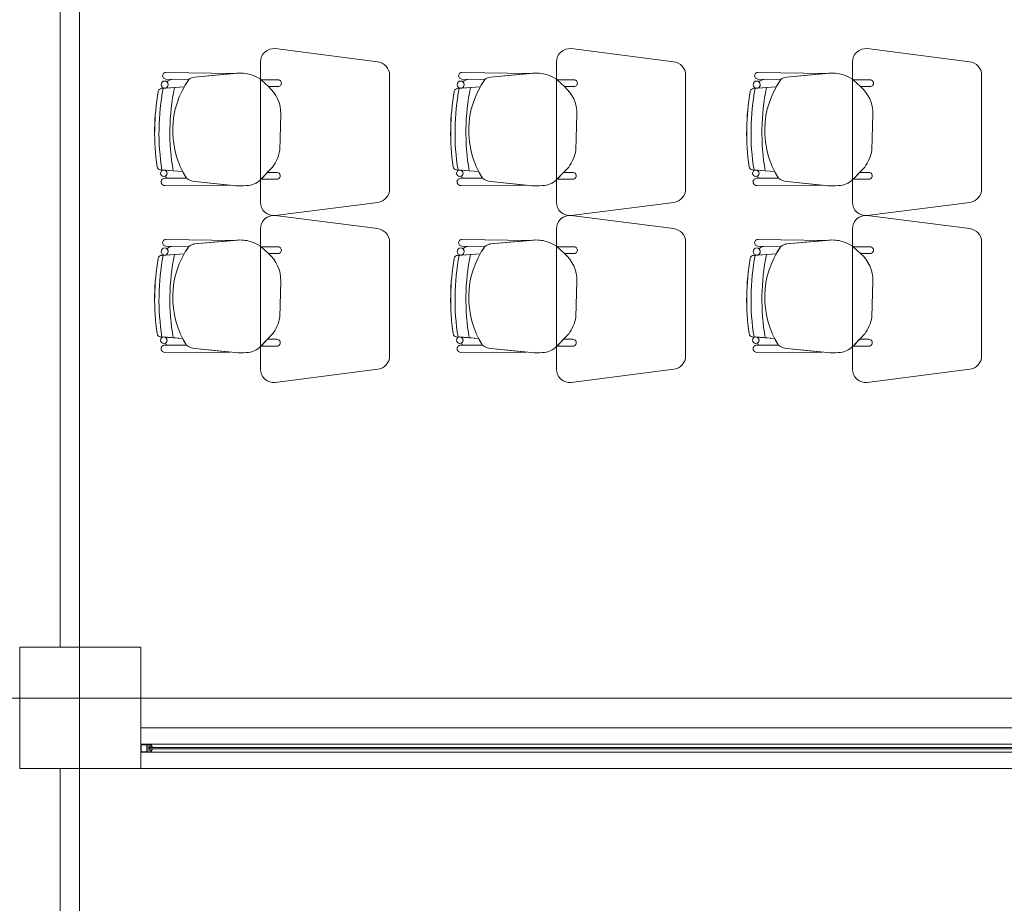
# Model space of a CAD drawing. Units: inches. Extents: x -403 to 2136, y -58 to 1667.
# Drawn here: x 121 to 125, y 47 to 50 of the extents above; entities that cross this region are included whole.
import ezdxf

# ---------------------------------------------------------------- set-up
doc = ezdxf.new("R2010")
doc.units = ezdxf.units.IN
doc.header["$MEASUREMENT"] = 0
doc.layers.add('1. ARQUITECTONICO', color=251, linetype='Continuous', lineweight=0)

msp = doc.modelspace()

# ---------------------------------------------------------------- linework, layer by layer
at = {"layer": '1. ARQUITECTONICO'}
for p, q in [((121.6681, 59.5707), (121.6681, 38.6239)), ((121.5955, 47.5831), (121.5955, 55.2831)), ((122.775, 49.759), (122.395, 49.8075)), ((123.875, 49.759), (123.495, 49.8075)), ((124.975, 49.759), (124.595, 49.8075)), ((122.34, 49.7577), (122.34, 49.2372)), ((123.44, 49.7577), (123.44, 49.2372)), ((124.54, 49.7577), (124.54, 49.2372)), ((122.0743, 49.6931), (121.9887, 49.6944)), ((121.9887, 49.6944), (121.9887, 49.6944)), ((121.9891, 49.7188), (121.9891, 49.7188)), ((121.9891, 49.7188), (122.2442, 49.7153)), ((122.0743, 49.6931), (122.016, 49.694)), ((122.2507, 49.7159), (122.0945, 49.7018)), ((122.2442, 49.7153), (122.0945, 49.7018)), ((122.4048, 49.6915), (122.3433, 49.6917)), ((122.3433, 49.6917), (122.3701, 49.6663)), ((122.3701, 49.6663), (122.3433, 49.6917)), ((122.82, 49.2857), (122.82, 49.7092)), ((123.1743, 49.6931), (123.0887, 49.6944)), ((123.0887, 49.6944), (123.0887, 49.6944)), ((123.0891, 49.7188), (123.0891, 49.7188)), ((123.0891, 49.7188), (123.3442, 49.7153)), ((123.1743, 49.6931), (123.116, 49.694)), ((123.3507, 49.7159), (123.1945, 49.7018)), ((123.3442, 49.7153), (123.1945, 49.7018)), ((123.5048, 49.6915), (123.4433, 49.6917)), ((123.4433, 49.6917), (123.4701, 49.6663)), ((123.4701, 49.6663), (123.4433, 49.6917)), ((123.92, 49.2857), (123.92, 49.7092)), ((124.2743, 49.6931), (124.1887, 49.6944)), ((124.1887, 49.6944), (124.1887, 49.6944)), ((124.1891, 49.7188), (124.1891, 49.7188)), ((124.1891, 49.7188), (124.4442, 49.7153)), ((124.2743, 49.6931), (124.216, 49.694)), ((124.4507, 49.7159), (124.2945, 49.7018)), ((124.4442, 49.7153), (124.2945, 49.7018)), ((124.6048, 49.6915), (124.5433, 49.6917)), ((124.5433, 49.6917), (124.5701, 49.6663)), ((124.5701, 49.6663), (124.5433, 49.6917)), ((125.02, 49.2857), (125.02, 49.7092)), ((121.9726, 49.6597), (122.0567, 49.6654)), ((122.0206, 49.6629), (121.9726, 49.6597)), ((121.9726, 49.6597), (121.9726, 49.6597)), ((121.9859, 49.6606), (122.0206, 49.6629)), ((122.0206, 49.6629), (122.0567, 49.6654)), ((122.0206, 49.6629), (122.0206, 49.6629)), ((122.3701, 49.6663), (122.4048, 49.6663)), ((123.0726, 49.6597), (123.1567, 49.6654)), ((123.1206, 49.6629), (123.0726, 49.6597)), ((123.0726, 49.6597), (123.0726, 49.6597)), ((123.0859, 49.6606), (123.1206, 49.6629)), ((123.1206, 49.6629), (123.1567, 49.6654)), ((123.1206, 49.6629), (123.1206, 49.6629)), ((123.4701, 49.6663), (123.5048, 49.6663)), ((124.1726, 49.6597), (124.2567, 49.6654)), ((124.2206, 49.6629), (124.1726, 49.6597)), ((124.1726, 49.6597), (124.1726, 49.6597)), ((124.1859, 49.6606), (124.2206, 49.6629)), ((124.2206, 49.6629), (124.2567, 49.6654)), ((124.2206, 49.6629), (124.2206, 49.6629)), ((124.5701, 49.6663), (124.6048, 49.6663)), ((122.412, 49.4303), (122.416, 49.5646)), ((123.512, 49.4303), (123.516, 49.5646)), ((124.612, 49.4303), (124.616, 49.5646)), ((122.3421, 49.3223), (122.3855, 49.3674)), ((123.4421, 49.3223), (123.4855, 49.3674)), ((124.5421, 49.3223), (124.5855, 49.3674)), ((121.9685, 49.3573), (121.9685, 49.3573)), ((121.9685, 49.3573), (122.0158, 49.3538)), ((122.0511, 49.3512), (121.9809, 49.3564)), ((122.0511, 49.3512), (121.9826, 49.3562)), ((122.0657, 49.3259), (121.985, 49.3258)), ((122.0657, 49.3259), (121.985, 49.3258)), ((121.9952, 49.3258), (122.0657, 49.3259)), ((122.0158, 49.3538), (122.0158, 49.3538)), ((122.3666, 49.3478), (122.3423, 49.3225)), ((122.3423, 49.3225), (122.4006, 49.3225)), ((122.4006, 49.3477), (122.3666, 49.3478)), ((123.0685, 49.3573), (123.0685, 49.3573)), ((123.0685, 49.3573), (123.1158, 49.3538)), ((123.1511, 49.3512), (123.0809, 49.3564)), ((123.1511, 49.3512), (123.0826, 49.3562)), ((123.1657, 49.3259), (123.085, 49.3258)), ((123.1657, 49.3259), (123.085, 49.3258)), ((123.0952, 49.3258), (123.1657, 49.3259)), ((123.1158, 49.3538), (123.1158, 49.3538)), ((123.4666, 49.3478), (123.4423, 49.3225)), ((123.4423, 49.3225), (123.5006, 49.3225)), ((123.5006, 49.3477), (123.4666, 49.3478)), ((124.1685, 49.3573), (124.1685, 49.3573)), ((124.1685, 49.3573), (124.2158, 49.3538)), ((124.2511, 49.3512), (124.1809, 49.3564)), ((124.2511, 49.3512), (124.1826, 49.3562)), ((124.2657, 49.3259), (124.185, 49.3258)), ((124.2657, 49.3259), (124.185, 49.3258)), ((124.1952, 49.3258), (124.2657, 49.3259)), ((124.2158, 49.3538), (124.2158, 49.3538)), ((124.5666, 49.3478), (124.5423, 49.3225)), ((124.5423, 49.3225), (124.6006, 49.3225)), ((124.6006, 49.3477), (124.5666, 49.3478)), ((121.9851, 49.2993), (122.2282, 49.3002)), ((121.9851, 49.2993), (122.2282, 49.3002)), ((121.9851, 49.2993), (121.9851, 49.2993)), ((122.0962, 49.3137), (122.2472, 49.2982)), ((122.2282, 49.3002), (122.0962, 49.3137)), ((123.0851, 49.2993), (123.3282, 49.3002)), ((123.0851, 49.2993), (123.3282, 49.3002)), ((123.0851, 49.2993), (123.0851, 49.2993)), ((123.1962, 49.3137), (123.3472, 49.2982)), ((123.3282, 49.3002), (123.1962, 49.3137)), ((124.1851, 49.2993), (124.4282, 49.3002)), ((124.1851, 49.2993), (124.4282, 49.3002)), ((124.1851, 49.2993), (124.1851, 49.2993)), ((124.2962, 49.3137), (124.4472, 49.2982)), ((124.4282, 49.3002), (124.2962, 49.3137)), ((122.395, 49.1875), (122.7763, 49.2361)), ((123.495, 49.1875), (123.8763, 49.2361)), ((124.595, 49.1875), (124.9763, 49.2361)), ((122.775, 49.1387), (122.395, 49.1872)), ((123.875, 49.1387), (123.495, 49.1872)), ((124.975, 49.1387), (124.595, 49.1872)), ((122.34, 49.1375), (122.34, 48.617)), ((123.44, 49.1375), (123.44, 48.617)), ((124.54, 49.1375), (124.54, 48.617)), ((122.0743, 49.0728), (121.9887, 49.0741)), ((121.9887, 49.0741), (121.9887, 49.0741)), ((121.9891, 49.0985), (121.9891, 49.0985)), ((121.9891, 49.0985), (122.2442, 49.0951)), ((122.0743, 49.0728), (122.016, 49.0737)), ((122.2507, 49.0957), (122.0945, 49.0816)), ((122.2442, 49.0951), (122.0945, 49.0816)), ((122.4048, 49.0712), (122.3433, 49.0715)), ((122.3433, 49.0715), (122.3701, 49.0461)), ((122.3701, 49.0461), (122.3433, 49.0715)), ((122.82, 48.6655), (122.82, 49.089)), ((123.1743, 49.0728), (123.0887, 49.0741)), ((123.0887, 49.0741), (123.0887, 49.0741)), ((123.0891, 49.0985), (123.0891, 49.0985)), ((123.0891, 49.0985), (123.3442, 49.0951)), ((123.1743, 49.0728), (123.116, 49.0737)), ((123.3507, 49.0957), (123.1945, 49.0816)), ((123.3442, 49.0951), (123.1945, 49.0816)), ((123.5048, 49.0712), (123.4433, 49.0715)), ((123.4433, 49.0715), (123.4701, 49.0461)), ((123.4701, 49.0461), (123.4433, 49.0715)), ((123.92, 48.6655), (123.92, 49.089)), ((124.2743, 49.0728), (124.1887, 49.0741)), ((124.1887, 49.0741), (124.1887, 49.0741)), ((124.1891, 49.0985), (124.1891, 49.0985)), ((124.1891, 49.0985), (124.4442, 49.0951)), ((124.2743, 49.0728), (124.216, 49.0737)), ((124.4507, 49.0957), (124.2945, 49.0816)), ((124.4442, 49.0951), (124.2945, 49.0816)), ((124.6048, 49.0712), (124.5433, 49.0715)), ((124.5433, 49.0715), (124.5701, 49.0461)), ((124.5701, 49.0461), (124.5433, 49.0715)), ((125.02, 48.6655), (125.02, 49.089)), ((121.9726, 49.0394), (122.0567, 49.0451)), ((122.0206, 49.0427), (121.9726, 49.0394)), ((121.9726, 49.0394), (121.9726, 49.0394)), ((121.9859, 49.0403), (122.0206, 49.0427)), ((122.0206, 49.0427), (122.0567, 49.0451)), ((122.0206, 49.0427), (122.0206, 49.0427)), ((122.3701, 49.0461), (122.4048, 49.0461)), ((123.0726, 49.0394), (123.1567, 49.0451)), ((123.1206, 49.0427), (123.0726, 49.0394)), ((123.0726, 49.0394), (123.0726, 49.0394)), ((123.0859, 49.0403), (123.1206, 49.0427)), ((123.1206, 49.0427), (123.1567, 49.0451)), ((123.1206, 49.0427), (123.1206, 49.0427)), ((123.4701, 49.0461), (123.5048, 49.0461)), ((124.1726, 49.0394), (124.2567, 49.0451)), ((124.2206, 49.0427), (124.1726, 49.0394)), ((124.1726, 49.0394), (124.1726, 49.0394)), ((124.1859, 49.0403), (124.2206, 49.0427)), ((124.2206, 49.0427), (124.2567, 49.0451)), ((124.2206, 49.0427), (124.2206, 49.0427)), ((124.5701, 49.0461), (124.6048, 49.0461)), ((122.412, 48.8101), (122.416, 48.9443)), ((123.512, 48.8101), (123.516, 48.9443)), ((124.612, 48.8101), (124.616, 48.9443)), ((121.9685, 48.737), (121.9685, 48.737)), ((121.9685, 48.737), (122.0158, 48.7335)), ((122.0511, 48.7309), (121.9809, 48.7361)), ((122.0511, 48.7309), (121.9826, 48.736)), ((122.3421, 48.7021), (122.3855, 48.7472)), ((123.0685, 48.737), (123.0685, 48.737)), ((123.0685, 48.737), (123.1158, 48.7335)), ((123.1511, 48.7309), (123.0809, 48.7361)), ((123.1511, 48.7309), (123.0826, 48.736)), ((123.4421, 48.7021), (123.4855, 48.7472)), ((124.1685, 48.737), (124.1685, 48.737)), ((124.1685, 48.737), (124.2158, 48.7335)), ((124.2511, 48.7309), (124.1809, 48.7361)), ((124.2511, 48.7309), (124.1826, 48.736)), ((124.5421, 48.7021), (124.5855, 48.7472)), ((122.0657, 48.7057), (121.985, 48.7055)), ((122.0657, 48.7057), (121.985, 48.7055)), ((121.9952, 48.7055), (122.0657, 48.7057)), ((122.0158, 48.7335), (122.0158, 48.7335)), ((122.3666, 48.7276), (122.3423, 48.7023)), ((122.3423, 48.7023), (122.4006, 48.7023)), ((122.4006, 48.7274), (122.3666, 48.7276)), ((123.1657, 48.7057), (123.085, 48.7055)), ((123.1657, 48.7057), (123.085, 48.7055)), ((123.0952, 48.7055), (123.1657, 48.7057)), ((123.1158, 48.7335), (123.1158, 48.7335)), ((123.4666, 48.7276), (123.4423, 48.7023)), ((123.4423, 48.7023), (123.5006, 48.7023)), ((123.5006, 48.7274), (123.4666, 48.7276)), ((124.2657, 48.7057), (124.185, 48.7055)), ((124.2657, 48.7057), (124.185, 48.7055)), ((124.1952, 48.7055), (124.2657, 48.7057)), ((124.2158, 48.7335), (124.2158, 48.7335)), ((124.5666, 48.7276), (124.5423, 48.7023)), ((124.5423, 48.7023), (124.6006, 48.7023)), ((124.6006, 48.7274), (124.5666, 48.7276)), ((121.9851, 48.679), (122.2282, 48.6799)), ((121.9851, 48.679), (122.2282, 48.6799)), ((121.9851, 48.679), (121.9851, 48.679)), ((122.0962, 48.6934), (122.2472, 48.678)), ((122.2282, 48.6799), (122.0962, 48.6934)), ((123.0851, 48.679), (123.3282, 48.6799)), ((123.0851, 48.679), (123.3282, 48.6799)), ((123.0851, 48.679), (123.0851, 48.679)), ((123.1962, 48.6934), (123.3472, 48.678)), ((123.3282, 48.6799), (123.1962, 48.6934)), ((124.1851, 48.679), (124.4282, 48.6799)), ((124.1851, 48.679), (124.4282, 48.6799)), ((124.1851, 48.679), (124.1851, 48.679)), ((124.2962, 48.6934), (124.4472, 48.678)), ((124.4282, 48.6799), (124.2962, 48.6934)), ((122.395, 48.5672), (122.7763, 48.6159)), ((123.495, 48.5672), (123.8763, 48.6159)), ((124.595, 48.5672), (124.9763, 48.6159)), ((112.4981, 47.3941), (180.7257, 47.3941)), ((126.2955, 47.2831), (121.8955, 47.2831)), ((121.9175, 47.2231), (121.8955, 47.2231)), ((121.8955, 47.2231), (121.8955, 47.1931)), ((121.9175, 47.2211), (121.8975, 47.2211)), ((121.8975, 47.2211), (121.8975, 47.1951)), ((121.9355, 47.2231), (121.9175, 47.2231)), ((121.9175, 47.1951), (121.9175, 47.2211)), ((121.9195, 47.1951), (121.9195, 47.2211)), ((121.9195, 47.2211), (121.9335, 47.2211)), ((121.9335, 47.2151), (121.9248, 47.2151)), ((121.9248, 47.2151), (121.9248, 47.2051)), ((121.9248, 47.2051), (121.9248, 47.2011)), ((121.9248, 47.2011), (121.9335, 47.2011)), ((121.9278, 47.2051), (121.9278, 47.2111)), ((121.9278, 47.2111), (121.9375, 47.2111)), ((121.9375, 47.2051), (121.9278, 47.2051)), ((121.9335, 47.2211), (121.9335, 47.2151)), ((121.9375, 47.2151), (121.9335, 47.2151)), ((121.9335, 47.2151), (121.9355, 47.2151)), ((121.9335, 47.2011), (121.9375, 47.2011)), ((121.9355, 47.2011), (121.9335, 47.2011)), ((121.9335, 47.2011), (121.9335, 47.1951)), ((121.9355, 47.2231), (127.1555, 47.2231)), ((121.9355, 47.2151), (121.9355, 47.2231)), ((121.9355, 47.1931), (121.9355, 47.2011)), ((121.9375, 47.2111), (121.9375, 47.2151)), ((126.2955, 47.2111), (121.9375, 47.2111)), ((121.9375, 47.2051), (126.2955, 47.2051)), ((121.9375, 47.2011), (121.9375, 47.2051)), ((121.8955, 47.1931), (121.9134, 47.1931)), ((121.8975, 47.1951), (121.9175, 47.1951)), ((121.9134, 47.1931), (121.9355, 47.1931)), ((121.9335, 47.1951), (121.9195, 47.1951)), ((121.9355, 47.1931), (127.1555, 47.1931)), ((121.5955, 47.1331), (121.5955, 45.3331)), ((126.2955, 47.1331), (121.8955, 47.1331))]:
    msp.add_line(p, q, dxfattribs=at)
msp.add_lwpolyline([(121.4455, 47.5831), (121.8955, 47.5831), (121.8955, 47.1331), (121.4455, 47.1331)], close=True, dxfattribs=at)
for centre, radius in [((121.9841, 49.6738), 0.0133), ((123.0841, 49.6738), 0.0133), ((124.1841, 49.6738), 0.0133), ((121.9809, 49.3443), 0.0121), ((123.0809, 49.3443), 0.0121), ((124.1809, 49.3443), 0.0121), ((121.9841, 49.0535), 0.0133), ((123.0841, 49.0535), 0.0133), ((124.1841, 49.0535), 0.0133), ((121.9809, 48.724), 0.0121), ((123.0809, 48.724), 0.0121), ((124.1809, 48.724), 0.0121)]:
    msp.add_circle(centre, radius, dxfattribs=at)
for centre, radius, start, end in [((122.39, 49.7577), 0.05, 84.2221, 180), ((123.49, 49.7577), 0.05, 84.2221, 180), ((124.59, 49.7577), 0.05, 84.2221, 180), ((122.77, 49.7092), 0.05, 360, 84.2221), ((123.87, 49.7092), 0.05, 360, 84.2221), ((124.97, 49.7092), 0.05, 360, 84.2221), ((121.9887, 49.7066), 0.0122, 88.465, 270), ((122.02, 49.6493), 0.0449, 95.2038, 128.3882), ((122.02, 49.6493), 0.0449, 95.2038, 128.3882), ((122.3432, 49.5031), 0.3292, 144.7543, 212.5593), ((122.3432, 49.5031), 0.3292, 144.7543, 150.4712), ((122.0975, 49.6672), 0.0347, 94.897, 131.833), ((122.0977, 49.6668), 0.0352, 95.1592, 131.5708), ((122.2653, 49.589), 0.1277, 72.6361, 96.5677), ((122.2543, 49.5578), 0.1609, 56.3745, 72.201), ((122.4055, 49.6789), 0.0126, 266.8188, 93.1812), ((123.0887, 49.7066), 0.0122, 88.465, 270), ((123.12, 49.6493), 0.0449, 95.2038, 128.3882), ((123.12, 49.6493), 0.0449, 95.2038, 128.3882), ((123.4432, 49.5031), 0.3292, 144.7543, 212.5593), ((123.4432, 49.5031), 0.3292, 144.7543, 150.4712), ((123.1975, 49.6672), 0.0347, 94.897, 131.833), ((123.1977, 49.6668), 0.0352, 95.1592, 131.5708), ((123.3653, 49.589), 0.1277, 72.6361, 96.5677), ((123.3543, 49.5578), 0.1609, 56.3745, 72.201), ((123.5055, 49.6789), 0.0126, 266.8188, 93.1812), ((124.1887, 49.7066), 0.0122, 88.465, 270), ((124.22, 49.6493), 0.0449, 95.2038, 128.3882), ((124.22, 49.6493), 0.0449, 95.2038, 128.3882), ((124.5432, 49.5031), 0.3292, 144.7543, 212.5593), ((124.5432, 49.5031), 0.3292, 144.7543, 150.4712), ((124.2975, 49.6672), 0.0347, 94.897, 131.833), ((124.2977, 49.6668), 0.0352, 95.1592, 131.5708), ((124.4653, 49.589), 0.1277, 72.6361, 96.5677), ((124.4543, 49.5578), 0.1609, 56.3745, 72.201), ((124.6055, 49.6789), 0.0126, 266.8188, 93.1812), ((121.9736, 49.6461), 0.0136, 93.8768, 170.0835), ((121.9736, 49.6461), 0.0136, 93.8768, 170.0835), ((122.8336, 49.4958), 0.8705, 169.1182, 189.1824), ((122.8336, 49.4958), 0.8705, 169.1182, 189.1824), ((121.9841, 49.6738), 0.0133, 277.6715, 0), ((121.9841, 49.6738), 0.0133, 360, 52.9926), ((122.8336, 49.4958), 0.83, 168.3809, 189.8498), ((122.8336, 49.4958), 0.83, 168.3809, 189.8498), ((122.2811, 49.565), 0.1349, 359.8457, 48.7143), ((123.0736, 49.6461), 0.0136, 93.8768, 170.0835), ((123.0736, 49.6461), 0.0136, 93.8768, 170.0835), ((123.9336, 49.4958), 0.8705, 169.1182, 189.1824), ((123.9336, 49.4958), 0.8705, 169.1182, 189.1824), ((123.0841, 49.6738), 0.0133, 277.6715, 0), ((123.0841, 49.6738), 0.0133, 360, 52.9926), ((123.9336, 49.4958), 0.83, 168.3809, 189.8498), ((123.9336, 49.4958), 0.83, 168.3809, 189.8498), ((123.3811, 49.565), 0.1349, 359.8457, 48.7143), ((124.1736, 49.6461), 0.0136, 93.8768, 170.0835), ((124.1736, 49.6461), 0.0136, 93.8768, 170.0835), ((125.0336, 49.4958), 0.8705, 169.1182, 189.1824), ((125.0336, 49.4958), 0.8705, 169.1182, 189.1824), ((124.1841, 49.6738), 0.0133, 277.6715, 0), ((124.1841, 49.6738), 0.0133, 360, 52.9926), ((125.0336, 49.4958), 0.83, 168.3809, 189.8498), ((125.0336, 49.4958), 0.83, 168.3809, 189.8498), ((124.4811, 49.565), 0.1349, 359.8457, 48.7143), ((122.8336, 49.4958), 0.8867, 170.0835, 188.2265), ((122.8384, 49.4957), 0.8914, 170.1321, 188.1776), ((123.9336, 49.4958), 0.8867, 170.0835, 188.2265), ((123.9384, 49.4957), 0.8914, 170.1321, 188.1776), ((125.0336, 49.4958), 0.8867, 170.0835, 188.2265), ((125.0384, 49.4957), 0.8914, 170.1321, 188.1776), ((122.2636, 49.4559), 0.1506, 324.0334, 350.2305), ((123.3636, 49.4559), 0.1506, 324.0334, 350.2305), ((124.4636, 49.4559), 0.1506, 324.0334, 350.2305), ((121.9695, 49.3708), 0.0136, 188.2265, 265.7655), ((121.9695, 49.3708), 0.0136, 188.2265, 265.7655), ((123.0695, 49.3708), 0.0136, 188.2265, 265.7655), ((123.0695, 49.3708), 0.0136, 188.2265, 265.7655), ((124.1695, 49.3708), 0.0136, 188.2265, 265.7655), ((124.1695, 49.3708), 0.0136, 188.2265, 265.7655), ((121.9845, 49.3125), 0.0133, 87.8995, 272.2942), ((121.9845, 49.3125), 0.0133, 87.8995, 272.2942), ((121.9809, 49.3443), 0.0121, 360, 81.6668), ((121.9809, 49.3443), 0.0121, 301.405, 0), ((121.9978, 49.3364), 0.0109, 192.7454, 256.1509), ((121.9978, 49.3364), 0.0109, 192.7454, 256.1509), ((122.3432, 49.5031), 0.3292, 207.4835, 212.5593), ((122.1008, 49.3693), 0.0558, 231.0485, 265.3212), ((122.1008, 49.3693), 0.0558, 231.0485, 265.3212), ((122.2879, 49.3727), 0.074, 269.6386, 317.0441), ((122.4013, 49.3351), 0.0126, 266.8188, 93.1812), ((123.0845, 49.3125), 0.0133, 87.8995, 272.2942), ((123.0845, 49.3125), 0.0133, 87.8995, 272.2942), ((123.0809, 49.3443), 0.0121, 360, 81.6668), ((123.0809, 49.3443), 0.0121, 301.405, 0), ((123.0978, 49.3364), 0.0109, 192.7454, 256.1509), ((123.0978, 49.3364), 0.0109, 192.7454, 256.1509), ((123.4432, 49.5031), 0.3292, 207.4835, 212.5593), ((123.2008, 49.3693), 0.0558, 231.0485, 265.3212), ((123.2008, 49.3693), 0.0558, 231.0485, 265.3212), ((123.3879, 49.3727), 0.074, 269.6386, 317.0441), ((123.5013, 49.3351), 0.0126, 266.8188, 93.1812), ((124.1845, 49.3125), 0.0133, 87.8995, 272.2942), ((124.1845, 49.3125), 0.0133, 87.8995, 272.2942), ((124.1809, 49.3443), 0.0121, 360, 81.6668), ((124.1809, 49.3443), 0.0121, 301.405, 0), ((124.1978, 49.3364), 0.0109, 192.7454, 256.1509), ((124.1978, 49.3364), 0.0109, 192.7454, 256.1509), ((124.5432, 49.5031), 0.3292, 207.4835, 212.5593), ((124.3008, 49.3693), 0.0558, 231.0485, 265.3212), ((124.3008, 49.3693), 0.0558, 231.0485, 265.3212), ((124.4879, 49.3727), 0.074, 269.6386, 317.0441), ((124.6013, 49.3351), 0.0126, 266.8188, 93.1812), ((122.265, 49.4667), 0.1694, 263.9642, 277.6185), ((122.77, 49.2857), 0.05, 277.2734, 360), ((123.365, 49.4667), 0.1694, 263.9642, 277.6185), ((123.87, 49.2857), 0.05, 277.2734, 360), ((124.465, 49.4667), 0.1694, 263.9642, 277.6185), ((124.97, 49.2857), 0.05, 277.2734, 360), ((122.39, 49.2372), 0.05, 180, 275.7779), ((123.49, 49.2372), 0.05, 180, 275.7779), ((124.59, 49.2372), 0.05, 180, 275.7779), ((122.39, 49.1375), 0.05, 84.2221, 180), ((123.49, 49.1375), 0.05, 84.2221, 180), ((124.59, 49.1375), 0.05, 84.2221, 180), ((122.77, 49.089), 0.05, 360, 84.2221), ((123.87, 49.089), 0.05, 360, 84.2221), ((124.97, 49.089), 0.05, 360, 84.2221), ((121.9887, 49.0863), 0.0122, 88.465, 270), ((122.02, 49.029), 0.0449, 95.2038, 128.3882), ((122.02, 49.029), 0.0449, 95.2038, 128.3882), ((122.3432, 48.8828), 0.3292, 144.7543, 212.5593), ((122.3432, 48.8828), 0.3292, 144.7543, 150.4712), ((122.0975, 49.047), 0.0347, 94.897, 131.833), ((122.0977, 49.0465), 0.0352, 95.1592, 131.5708), ((122.2653, 48.9688), 0.1277, 72.6361, 96.5677), ((122.2543, 48.9375), 0.1609, 56.3745, 72.201), ((122.4055, 49.0587), 0.0126, 266.8188, 93.1812), ((123.0887, 49.0863), 0.0122, 88.465, 270), ((123.12, 49.029), 0.0449, 95.2038, 128.3882), ((123.12, 49.029), 0.0449, 95.2038, 128.3882), ((123.4432, 48.8828), 0.3292, 144.7543, 212.5593), ((123.4432, 48.8828), 0.3292, 144.7543, 150.4712), ((123.1975, 49.047), 0.0347, 94.897, 131.833), ((123.1977, 49.0465), 0.0352, 95.1592, 131.5708), ((123.3653, 48.9688), 0.1277, 72.6361, 96.5677), ((123.3543, 48.9375), 0.1609, 56.3745, 72.201), ((123.5055, 49.0587), 0.0126, 266.8188, 93.1812), ((124.1887, 49.0863), 0.0122, 88.465, 270), ((124.22, 49.029), 0.0449, 95.2038, 128.3882), ((124.22, 49.029), 0.0449, 95.2038, 128.3882), ((124.5432, 48.8828), 0.3292, 144.7543, 212.5593), ((124.5432, 48.8828), 0.3292, 144.7543, 150.4712), ((124.2975, 49.047), 0.0347, 94.897, 131.833), ((124.2977, 49.0465), 0.0352, 95.1592, 131.5708), ((124.4653, 48.9688), 0.1277, 72.6361, 96.5677), ((124.4543, 48.9375), 0.1609, 56.3745, 72.201), ((124.6055, 49.0587), 0.0126, 266.8188, 93.1812), ((121.9736, 49.0259), 0.0136, 93.8768, 170.0835), ((121.9736, 49.0259), 0.0136, 93.8768, 170.0835), ((122.8336, 48.8755), 0.8705, 169.1182, 189.1824), ((122.8336, 48.8755), 0.8705, 169.1182, 189.1824), ((121.9841, 49.0535), 0.0133, 277.6715, 0), ((121.9841, 49.0535), 0.0133, 360, 52.9926), ((122.8336, 48.8755), 0.83, 168.3809, 189.8498), ((122.8336, 48.8755), 0.83, 168.3809, 189.8498), ((122.2811, 48.9447), 0.1349, 359.8457, 48.7143), ((123.0736, 49.0259), 0.0136, 93.8768, 170.0835), ((123.0736, 49.0259), 0.0136, 93.8768, 170.0835), ((123.9336, 48.8755), 0.8705, 169.1182, 189.1824), ((123.9336, 48.8755), 0.8705, 169.1182, 189.1824), ((123.0841, 49.0535), 0.0133, 277.6715, 0), ((123.0841, 49.0535), 0.0133, 360, 52.9926), ((123.9336, 48.8755), 0.83, 168.3809, 189.8498), ((123.9336, 48.8755), 0.83, 168.3809, 189.8498), ((123.3811, 48.9447), 0.1349, 359.8457, 48.7143), ((124.1736, 49.0259), 0.0136, 93.8768, 170.0835), ((124.1736, 49.0259), 0.0136, 93.8768, 170.0835), ((125.0336, 48.8755), 0.8705, 169.1182, 189.1824), ((125.0336, 48.8755), 0.8705, 169.1182, 189.1824), ((124.1841, 49.0535), 0.0133, 277.6715, 0), ((124.1841, 49.0535), 0.0133, 360, 52.9926), ((125.0336, 48.8755), 0.83, 168.3809, 189.8498), ((125.0336, 48.8755), 0.83, 168.3809, 189.8498), ((124.4811, 48.9447), 0.1349, 359.8457, 48.7143), ((122.8336, 48.8755), 0.8867, 170.0835, 188.2265), ((122.8384, 48.8754), 0.8914, 170.1321, 188.1776), ((123.9336, 48.8755), 0.8867, 170.0835, 188.2265), ((123.9384, 48.8754), 0.8914, 170.1321, 188.1776), ((125.0336, 48.8755), 0.8867, 170.0835, 188.2265), ((125.0384, 48.8754), 0.8914, 170.1321, 188.1776), ((122.2636, 48.8356), 0.1506, 324.0334, 350.2305), ((123.3636, 48.8356), 0.1506, 324.0334, 350.2305), ((124.4636, 48.8356), 0.1506, 324.0334, 350.2305), ((121.9695, 48.7506), 0.0136, 188.2265, 265.7655), ((121.9695, 48.7506), 0.0136, 188.2265, 265.7655), ((121.9809, 48.724), 0.0121, 360, 81.6668), ((123.0695, 48.7506), 0.0136, 188.2265, 265.7655), ((123.0695, 48.7506), 0.0136, 188.2265, 265.7655), ((123.0809, 48.724), 0.0121, 360, 81.6668), ((124.1695, 48.7506), 0.0136, 188.2265, 265.7655), ((124.1695, 48.7506), 0.0136, 188.2265, 265.7655), ((124.1809, 48.724), 0.0121, 360, 81.6668), ((121.9845, 48.6923), 0.0133, 87.8995, 272.2942), ((121.9845, 48.6923), 0.0133, 87.8995, 272.2942), ((121.9809, 48.724), 0.0121, 301.405, 0), ((121.9978, 48.7161), 0.0109, 192.7454, 256.1509), ((121.9978, 48.7161), 0.0109, 192.7454, 256.1509), ((122.3432, 48.8828), 0.3292, 207.4835, 212.5593), ((122.1008, 48.7491), 0.0558, 231.0485, 265.3212), ((122.1008, 48.7491), 0.0558, 231.0485, 265.3212), ((122.2879, 48.7525), 0.074, 269.6386, 317.0441), ((122.4013, 48.7148), 0.0126, 266.8188, 93.1812), ((123.0845, 48.6923), 0.0133, 87.8995, 272.2942), ((123.0845, 48.6923), 0.0133, 87.8995, 272.2942), ((123.0809, 48.724), 0.0121, 301.405, 0), ((123.0978, 48.7161), 0.0109, 192.7454, 256.1509), ((123.0978, 48.7161), 0.0109, 192.7454, 256.1509), ((123.4432, 48.8828), 0.3292, 207.4835, 212.5593), ((123.2008, 48.7491), 0.0558, 231.0485, 265.3212), ((123.2008, 48.7491), 0.0558, 231.0485, 265.3212), ((123.3879, 48.7525), 0.074, 269.6386, 317.0441), ((123.5013, 48.7148), 0.0126, 266.8188, 93.1812), ((124.1845, 48.6923), 0.0133, 87.8995, 272.2942), ((124.1845, 48.6923), 0.0133, 87.8995, 272.2942), ((124.1809, 48.724), 0.0121, 301.405, 0), ((124.1978, 48.7161), 0.0109, 192.7454, 256.1509), ((124.1978, 48.7161), 0.0109, 192.7454, 256.1509), ((124.5432, 48.8828), 0.3292, 207.4835, 212.5593), ((124.3008, 48.7491), 0.0558, 231.0485, 265.3212), ((124.3008, 48.7491), 0.0558, 231.0485, 265.3212), ((124.4879, 48.7525), 0.074, 269.6386, 317.0441), ((124.6013, 48.7148), 0.0126, 266.8188, 93.1812), ((122.265, 48.8464), 0.1694, 263.9642, 277.6185), ((122.77, 48.6655), 0.05, 277.2734, 360), ((123.365, 48.8464), 0.1694, 263.9642, 277.6185), ((123.87, 48.6655), 0.05, 277.2734, 360), ((124.465, 48.8464), 0.1694, 263.9642, 277.6185), ((124.97, 48.6655), 0.05, 277.2734, 360), ((122.39, 48.617), 0.05, 180, 275.7779), ((123.49, 48.617), 0.05, 180, 275.7779), ((124.59, 48.617), 0.05, 180, 275.7779)]:
    msp.add_arc(centre, radius, start, end, dxfattribs=at)

doc.saveas('drawing.dxf')
